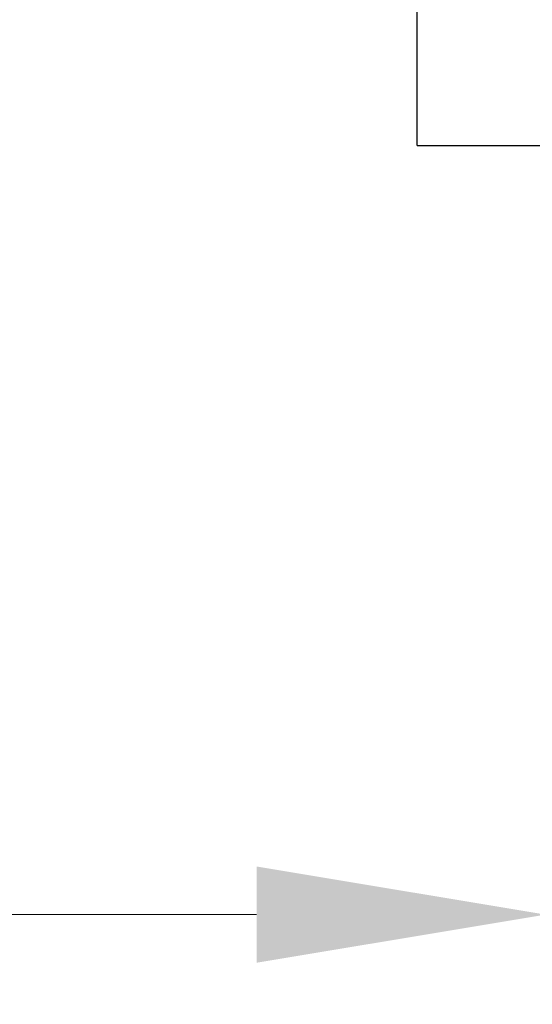
# Model space of a CAD drawing. Units: millimetres. Extents: x 460 to 1034, y 213 to 869.
# Drawn here: x 945 to 956, y 569 to 589 of the extents above; entities that cross this region are included whole.
import ezdxf

# ---------------------------------------------------------------- set-up
doc = ezdxf.new("R2010")
doc.units = ezdxf.units.MM
doc.header["$MEASUREMENT"] = 0
doc.styles.get("Standard").update_dxf_attribs({"font": 'SEGOEUI.TTF'})
doc.dimstyles.get("Standard").update_dxf_attribs({"dimtxt": 4, "dimasz": 4, "dimexe": 1, "dimexo": 4, "dimgap": 1, "dimtad": 1, "dimdec": 7, "dimdsep": 46, "dimtxsty": 'Standard', "dimcen": 0, "dimadec": 0, "dimazin": 2, "dimtfac": 1, "dimtdec": 7, "dimtofl": 0, "dimtmove": 0, "dimatfit": 1, "dimfxl": 0, "dimtolj": 1, "dimtzin": 0, "dimlwd": 9, "dimlwe": 9, "dimarcsym": 0})

# ---------------------------------------------------------------- blocks, each defined once
blk = doc.blocks.new('*D2')
at = {"color": 0, "lineweight": 9, "transparency": 16777216}
for p, q in [((955.976, 574.608), (955.976, 569.595)), ((976.889, 574.608), (976.889, 569.595)), ((949.976, 570.595), (904.591, 570.595)), ((982.889, 570.595), (988.889, 570.595))]:
    blk.add_line(p, q, dxfattribs=at)
at = {"color": 0, "transparency": 16777216}
for points in [[(949.976, 571.595), (949.976, 569.595), (955.976, 570.595)], [(982.889, 571.595), (982.889, 569.595), (976.889, 570.595)]]:
    blk.add_solid(points, dxfattribs=at)
at = {"layer": 'Defpoints', "color": 0, "transparency": 16777216}
for p in [(955.976, 578.608), (976.889, 578.608), (955.976, 570.595)]:
    blk.add_point(p, dxfattribs=at)
at = {"color": 0, "lineweight": -2, "transparency": 16777216, "insert": (924.25, 574.874), "char_height": 6, "attachment_point": 5}
blk.add_mtext('\\A1;%%C 28 Hole', dxfattribs=at)

msp = doc.modelspace()

# ---------------------------------------------------------------- linework, layer by layer
at = {"color": 0, "linetype": 'Continuous', "lineweight": -2}
for q in [(953.31080078, 592.30900539), (979.55459739, 586.56817488)]:
    msp.add_line((953.31080078, 586.56817488), q, dxfattribs=at)

# ---------------------------------------------------------------- dimensions: what is measured, and where the dimension line sits
at = {"color": 0, "lineweight": -2}
dim = msp.add_linear_dim(base=(955.97618637, 570.59529643), p1=(976.8892118, 578.60757657), p2=(955.97618637, 578.60757657), text='%%C 28 Hole', dimstyle='Standard', override={"dimtxt": 6, "dimasz": 6, "dimatfit": 1}, dxfattribs=at)
dim.commit()
dim.dimension.update_dxf_attribs({"geometry": '*D2', "text_midpoint": (924.2502655, 570.59529643), "dimtype": 160})

doc.saveas('drawing.dxf')
